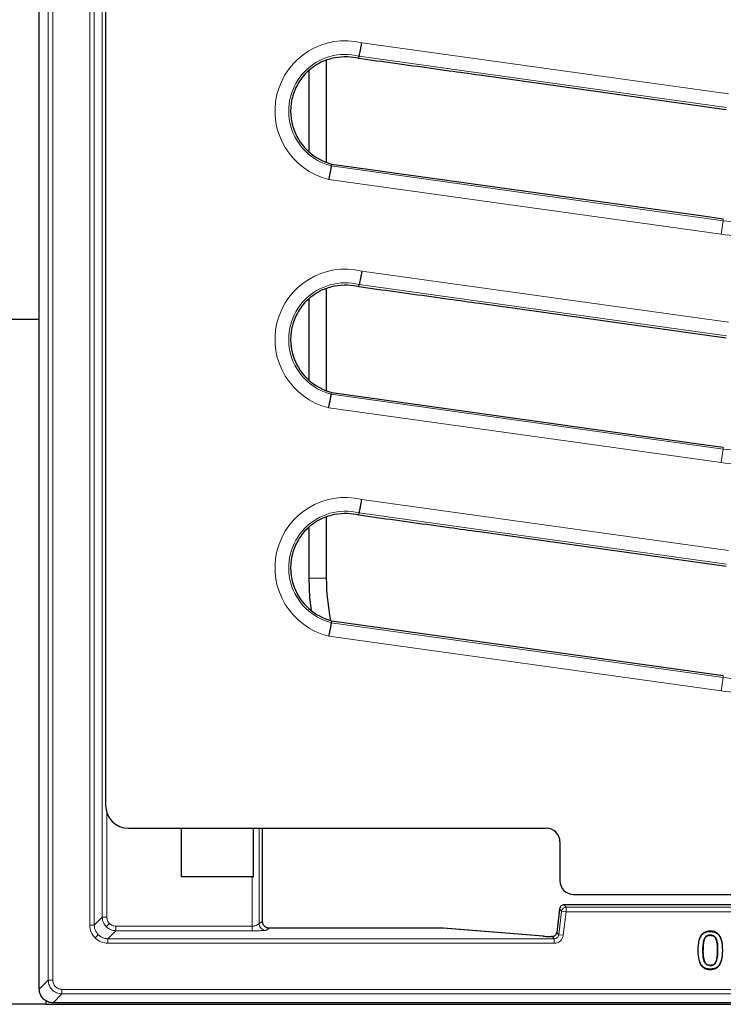
# Model space of a CAD drawing. Units: millimetres. Extents: x 0 to 420, y 0 to 297.
# Drawn here: x 77 to 99, y 151 to 182 of the extents above; entities that cross this region are included whole.
import ezdxf

# ---------------------------------------------------------------- set-up
doc = ezdxf.new("R2010")
doc.units = ezdxf.units.MM

msp = doc.modelspace()

# ---------------------------------------------------------------- linework, layer by layer
at = {"color": 7, "linetype": 'Continuous', "lineweight": 25}
for p, q in [((77.8164, 151.4464), (77.8164, 210.0184)), ((79.8876, 206.3422), (79.8876, 157.1941)), ((86.7935, 180.5037), (86.7935, 177.3063)), ((87.8122, 180.5637), (87.8247, 180.6272)), ((86.2447, 180.1795), (86.2447, 177.6376)), ((91.5864, 180.0409), (99.3058, 178.9628)), ((86.9621, 177.2536), (86.9504, 177.1943)), ((86.9621, 177.2536), (98.5106, 175.6395)), ((98.5106, 175.6395), (99.2119, 175.5415)), ((87.8122, 173.4209), (87.8247, 173.4844)), ((86.7935, 173.3609), (86.7935, 170.1635)), ((86.2447, 173.0366), (86.2447, 170.4947)), ((91.5864, 172.898), (99.3058, 171.8199)), ((71.2058, 172.4009), (77.8164, 172.4009)), ((86.9621, 170.1108), (86.9504, 170.0514)), ((86.9621, 170.1108), (98.5106, 168.4967)), ((98.5106, 168.4967), (99.2119, 168.3986)), ((87.8122, 166.278), (87.8247, 166.3415)), ((86.7935, 166.218), (86.7935, 164.3038)), ((86.2447, 165.8938), (86.2447, 164.3038)), ((91.5864, 165.7552), (99.3058, 164.6771)), ((86.9621, 162.9679), (86.9504, 162.9086)), ((86.9621, 162.9679), (99.2119, 161.2558)), ((80.6014, 156.4822), (93.6738, 156.4822)), ((82.2685, 154.9635), (82.2685, 156.4822)), ((84.5113, 154.9635), (84.5113, 156.4822)), ((84.8, 153.5414), (84.8, 156.4822)), ((94.1019, 156.0538), (94.1019, 154.8391)), ((84.5113, 154.9635), (82.2685, 154.9635)), ((94.5299, 154.4108), (106.531, 154.4108)), ((106.8281, 154.0844), (94.2327, 154.0844)), ((94.2327, 154.0844), (94.2327, 154.0843)), ((94.0879, 153.9341), (94.0003, 153.2206)), ((94.091, 153.9593), (94.0879, 153.9341)), ((94.091, 153.959), (94.0909, 153.959)), ((84.8071, 153.4868), (84.8, 153.5331)), ((90.4369, 153.3522), (85.0042, 153.3522)), ((85.0071, 153.3522), (85.0064, 153.3521)), ((90.4483, 153.3518), (90.4369, 153.3521)), ((93.5878, 153.1008), (90.4584, 153.351)), ((93.5878, 153.1008), (93.5764, 153.1012)), ((93.8587, 153.0953), (93.8382, 153.0953)), ((93.8587, 153.0952), (93.8587, 153.0953)), ((94.0004, 153.2206), (94.0003, 153.2206)), ((98.8035, 153.1436), (98.8035, 153.1311)), ((98.6169, 153.0148), (98.6285, 153.0102)), ((98.9917, 153.0123), (98.98, 153.0077)), ((98.6179, 152.3056), (98.6294, 152.3103)), ((98.8035, 152.1783), (98.8035, 152.1908)), ((98.9907, 152.307), (98.9791, 152.3117)), ((78.0161, 150.9724), (76.5876, 150.9724)), ((78.0161, 151.0905), (78.0161, 150.9724)), ((78.0161, 150.9724), (155.9019, 150.9724)), ((78.2444, 151.0183), (78.2448, 151.0183)), ((155.6732, 151.0183), (78.2448, 151.0183))]:
    msp.add_line(p, q, dxfattribs=at)
at = {"color": 8, "linetype": 'Continuous', "lineweight": 18}
for p, q in [((78.0951, 151.725), (78.0951, 209.7397)), ((78.2378, 151.725), (78.2378, 209.7397)), ((79.3925, 208.0135), (79.3925, 153.4512)), ((79.5352, 153.4512), (79.5352, 208.0135)), ((79.785, 207.7637), (79.785, 153.701)), ((87.9062, 181.0483), (99.3734, 179.4468)), ((99.3142, 179.0226), (87.8247, 180.6272)), ((86.9504, 177.1943), (99.2035, 175.4817)), ((99.1442, 175.0575), (86.869, 176.7732)), ((99.2119, 175.5415), (99.2035, 175.4817)), ((99.2035, 175.4817), (99.1442, 175.0575)), ((87.9062, 173.9055), (99.3734, 172.3039)), ((99.3142, 171.8797), (87.8247, 173.4844)), ((86.9504, 170.0514), (99.2035, 168.3388)), ((99.1442, 167.9147), (86.869, 169.6303)), ((99.1442, 167.9147), (99.2035, 168.3388)), ((99.2119, 168.3986), (99.2035, 168.3388)), ((87.9062, 166.7626), (99.3734, 165.1611)), ((99.3142, 164.7369), (87.8247, 166.3415)), ((86.7935, 164.3038), (86.2447, 164.3038)), ((86.9504, 162.9086), (99.2035, 161.196)), ((99.1442, 160.7718), (86.869, 162.4875)), ((99.1442, 160.7718), (99.2035, 161.196)), ((99.2119, 161.2558), (99.2035, 161.196)), ((79.9278, 157.0439), (79.9278, 153.701)), ((84.6908, 156.4822), (84.6908, 153.4986)), ((84.4768, 154.9635), (84.4768, 153.4154)), ((94.2327, 154.0843), (94.2967, 154.012)), ((106.8281, 154.0843), (94.2327, 154.0843)), ((94.2967, 154.012), (94.2967, 153.8692)), ((106.7641, 154.012), (94.2967, 154.012)), ((79.5352, 153.4512), (79.785, 153.701)), ((79.785, 153.701), (79.9278, 153.701)), ((94.091, 153.959), (94.0004, 153.2206)), ((94.155, 153.8866), (94.0644, 153.1483)), ((94.155, 153.8866), (94.091, 153.959)), ((94.2967, 153.8692), (94.155, 153.8866)), ((94.2061, 153.1309), (94.2967, 153.8692)), ((94.2967, 153.8692), (106.7641, 153.8692)), ((79.5352, 153.4512), (79.3925, 153.4512)), ((79.9105, 153.3982), (80.0114, 153.4991)), ((80.2133, 153.2727), (80.2133, 153.4154)), ((80.2133, 153.4154), (84.4768, 153.4154)), ((84.4768, 153.2727), (84.4768, 153.4154)), ((84.6908, 153.4986), (84.7924, 153.5663)), ((79.6606, 153.1482), (79.5597, 153.0473)), ((79.9636, 153.0229), (80.2133, 153.2727)), ((80.2133, 153.2727), (84.4768, 153.2727)), ((84.9048, 153.2844), (85.0064, 153.3521)), ((85.0064, 153.3521), (90.4369, 153.3521)), ((90.4369, 153.3521), (90.4369, 153.3522)), ((90.4369, 153.3521), (93.5764, 153.1012)), ((93.8382, 153.0952), (93.8382, 153.0953)), ((93.8382, 153.0952), (93.8587, 153.0952)), ((93.8587, 153.0952), (93.9227, 153.0229)), ((94.0004, 153.2206), (94.0644, 153.1483)), ((94.0644, 153.1483), (94.2061, 153.1309)), ((93.9227, 153.0229), (79.9636, 153.0229)), ((79.9636, 153.0229), (79.9636, 152.8801)), ((79.9636, 152.8801), (93.9227, 152.8801)), ((93.9227, 153.0229), (93.9227, 152.8801)), ((98.5865, 152.6603), (98.574, 152.6603)), ((99.033, 152.6616), (99.0205, 152.6616)), ((77.8164, 151.4464), (78.0951, 151.725)), ((78.0951, 151.725), (78.2378, 151.725)), ((78.2444, 151.0183), (78.5231, 151.297)), ((155.3949, 151.4397), (78.5231, 151.4397)), ((78.5231, 151.297), (78.5231, 151.4397)), ((78.5231, 151.297), (155.3949, 151.297))]:
    msp.add_line(p, q, dxfattribs=at)
at = {"color": 7, "linetype": 'Continuous', "lineweight": 25, "flags": 128}
for points in [[(86.2447, 164.3038), (86.2719, 163.6813), (86.3169, 163.2906)], [(98.8035, 153.2488), (98.8035, 153.255), (98.8035, 153.2613)], [(98.4129, 152.6603), (98.4191, 152.6603), (98.4254, 152.6603)], [(99.1816, 152.6616), (99.1878, 152.6616), (99.1941, 152.6616)], [(98.8035, 152.0731), (98.8035, 152.0668), (98.8035, 152.0606)]]:
    msp.add_lwpolyline(points, dxfattribs=at)
at = {"color": 8, "linetype": 'Continuous', "lineweight": 18}
for centre, radius, start, end in [((87.3876, 178.9108), 2.1996, 76.36306, 256.36248), ((87.3876, 178.9108), 1.7713, 75.71212, 255.71214), ((100.388, 183.9563), 8.557, 262.04345, 274.66651), ((100.388, 183.9563), 8.9853, 262.04345, 274.66651), ((87.3876, 171.7679), 2.1996, 76.36306, 256.36248), ((87.3876, 171.7679), 1.7713, 75.71212, 255.71214), ((100.388, 176.8134), 8.557, 262.04345, 274.66651), ((100.388, 176.8134), 8.9853, 262.04345, 274.66651), ((87.3876, 164.625), 2.1996, 76.36306, 256.36248), ((87.3876, 164.625), 1.7713, 75.71212, 255.71214), ((100.388, 169.6706), 8.557, 262.04345, 274.66651), ((100.388, 169.6706), 8.9853, 262.04345, 274.66651), ((94.2969, 153.869), 0.143, 90.07028, 172.92972), ((84.9053, 153.499), 0.2145, 180.10065, 269.85569), ((85.0069, 153.5667), 0.2145, 180.10065, 269.85569)]:
    msp.add_arc(centre, radius, start, end, dxfattribs=at)
at = {"color": 7, "linetype": 'Continuous', "lineweight": 25}
for centre, radius, start, end in [((87.3876, 178.9108), 1.7109, 133.63988, 151.27564), ((87.3876, 178.9108), 1.7109, 151.27564, 167.58397), ((87.3876, 178.9108), 1.7109, 167.58397, 200.63833), ((87.3876, 178.9108), 1.7109, 200.63833, 255.60126), ((87.3876, 171.7679), 1.7109, 133.63988, 151.27564), ((87.3876, 171.7679), 1.7109, 151.27564, 167.58397), ((87.3876, 171.7679), 1.7109, 167.58397, 200.63833), ((87.3876, 171.7679), 1.7109, 200.63833, 255.60126), ((87.3876, 164.625), 1.7109, 133.63988, 151.27564), ((87.3876, 164.625), 1.7109, 151.27564, 167.58397), ((87.3876, 164.625), 1.7109, 167.58397, 200.63833), ((93.3876, 164.3038), 6.5941, 180, 191.60809), ((87.3876, 164.625), 1.7109, 200.63833, 255.60126), ((90.4369, 153.2094), 0.1429, 85.43008, 90)]:
    msp.add_arc(centre, radius, start, end, dxfattribs=at)
for centre, major_axis, ratio, start_param, end_param in [((80.6047, 157.1975), (0.6206, 0.3614), 0.9946204, 2.6166256, 4.1827306), ((93.673, 156.053), (-0.2381, -0.3574), 0.9980229, 2.159478, 3.7284478), ((94.5307, 154.8399), (-0.2381, -0.3574), 0.9980229, 5.3010707, 6.8700405)]:
    msp.add_ellipse(centre, major_axis=major_axis, ratio=ratio, start_param=start_param, end_param=end_param, dxfattribs=at)
for points, knots in [([(87.8247, 180.6272), (87.826, 180.6335), (87.8284, 180.6461), (87.8435, 180.7229), (87.8648, 180.8329), (87.8868, 180.9469), (87.9008, 181.0204), (87.9059, 181.0467), (87.9062, 181.0483)], [0, 0, 0, 0, 0.2191867, 0.4383671, 0.6577207, 0.8773829, 0.9924196, 1, 1, 1, 1]), ([(86.2069, 180.1489), (86.2779, 180.2102), (86.4221, 180.3347), (86.7066, 180.4948), (86.9261, 180.5527), (87.053, 180.5861)], [0, 0, 0, 0, 0.2904733, 0.5895402, 1, 1, 1, 1]), ([(87.053, 180.5861), (87.1874, 180.6026), (87.437, 180.6333), (87.6991, 180.5918), (87.812, 180.5638), (87.8122, 180.5637)], [0, 0, 0, 0, 0.5379274, 0.999203, 1, 1, 1, 1]), ([(87.8122, 180.5637), (88.0005, 180.5378), (88.9424, 180.4084), (90.201, 180.2341), (91.2711, 180.0849), (91.5864, 180.0409)], [0, 0, 0, 0, 0.1498783, 0.7494827, 1, 1, 1, 1]), ([(86.9504, 177.1943), (86.9492, 177.188), (86.9467, 177.1754), (86.9317, 177.0986), (86.9103, 176.9886), (86.8883, 176.8746), (86.8743, 176.8012), (86.8693, 176.7748), (86.869, 176.7732)], [0, 0, 0, 0, 0.2191874, 0.4383686, 0.6577225, 0.8773845, 0.9924161, 1, 1, 1, 1]), ([(87.9062, 173.9055), (87.9059, 173.9039), (87.9008, 173.8775), (87.8868, 173.804), (87.8648, 173.6901), (87.8435, 173.5801), (87.8284, 173.5033), (87.826, 173.4907), (87.8247, 173.4844)], [0, 0, 0, 0, 0.00758038, 0.1226171, 0.34227931, 0.56163286, 0.78081332, 1, 1, 1, 1]), ([(86.2069, 173.0061), (86.2779, 173.0674), (86.4221, 173.1918), (86.7066, 173.3519), (86.9261, 173.4098), (87.053, 173.4433)], [0, 0, 0, 0, 0.29047328, 0.58954023, 1, 1, 1, 1]), ([(87.053, 173.4433), (87.1874, 173.4598), (87.437, 173.4904), (87.6991, 173.449), (87.812, 173.4209), (87.8122, 173.4209)], [0, 0, 0, 0, 0.5379274, 0.999203, 1, 1, 1, 1]), ([(87.8122, 173.4209), (88.0005, 173.395), (88.9424, 173.2655), (90.201, 173.0912), (91.2711, 172.942), (91.5864, 172.898)], [0, 0, 0, 0, 0.1498783, 0.7494827, 1, 1, 1, 1]), ([(86.869, 169.6303), (86.8693, 169.632), (86.8743, 169.6583), (86.8883, 169.7318), (86.9103, 169.8457), (86.9317, 169.9557), (86.9467, 170.0325), (86.9492, 170.0451), (86.9504, 170.0514)], [0, 0, 0, 0, 0.0075839, 0.1226155, 0.3422775, 0.5616314, 0.7808126, 1, 1, 1, 1]), ([(87.8247, 166.3415), (87.826, 166.3478), (87.8284, 166.3604), (87.8435, 166.4372), (87.8648, 166.5472), (87.8868, 166.6612), (87.9008, 166.7347), (87.9059, 166.761), (87.9062, 166.7626)], [0, 0, 0, 0, 0.2191867, 0.4383671, 0.6577207, 0.8773829, 0.9924196, 1, 1, 1, 1]), ([(86.2069, 165.8632), (86.2779, 165.9245), (86.4221, 166.049), (86.7066, 166.2091), (86.9261, 166.267), (87.053, 166.3004)], [0, 0, 0, 0, 0.2904733, 0.5895402, 1, 1, 1, 1]), ([(87.053, 166.3004), (87.1874, 166.3169), (87.437, 166.3476), (87.6991, 166.3061), (87.812, 166.278), (87.8122, 166.278)], [0, 0, 0, 0, 0.5379274, 0.99920298, 1, 1, 1, 1]), ([(87.8122, 166.278), (88.0005, 166.2521), (88.9424, 166.1227), (90.201, 165.9484), (91.2711, 165.7992), (91.5864, 165.7552)], [0, 0, 0, 0, 0.1498783, 0.7494827, 1, 1, 1, 1]), ([(86.9504, 162.9086), (86.9492, 162.9023), (86.9467, 162.8897), (86.9317, 162.8129), (86.9103, 162.7029), (86.8883, 162.5889), (86.8743, 162.5154), (86.8693, 162.4891), (86.869, 162.4875)], [0, 0, 0, 0, 0.2191874, 0.4383686, 0.6577225, 0.8773845, 0.9924161, 1, 1, 1, 1]), ([(84.8, 153.5414), (84.8, 153.5399), (84.8, 153.5371), (84.8, 153.5344), (84.8, 153.5331)], [0, 0, 0, 0, 0.5094639, 1, 1, 1, 1]), ([(85.0077, 153.3521), (84.9919, 153.3531), (84.9607, 153.355), (84.9176, 153.3702), (84.8821, 153.3904), (84.8643, 153.407), (84.8566, 153.4142)], [0, 0, 0, 0, 0.2770641, 0.547505, 0.8033424, 1, 1, 1, 1]), ([(93.5764, 153.1012), (93.5896, 153.1004), (93.616, 153.0987), (93.6798, 153.0968), (93.7554, 153.0955), (93.8106, 153.0953), (93.8382, 153.0952)], [0, 0, 0, 0, 0.2501084, 0.5000733, 0.7499982, 1, 1, 1, 1]), ([(93.8587, 153.0952), (93.8763, 153.0971), (93.9109, 153.1008), (93.9551, 153.129), (93.9885, 153.1695), (93.9964, 153.2033), (94.0004, 153.2206)], [0, 0, 0, 0, 0.2558111, 0.5, 0.7441712, 1, 1, 1, 1]), ([(98.8035, 153.2613), (98.7569, 153.258), (98.6761, 153.2523), (98.5733, 153.1963), (98.494, 153.1072), (98.4219, 152.9264), (98.4166, 152.7684), (98.4129, 152.6603)], [0, 0, 0, 0, 0.1703807, 0.2955928, 0.4209537, 0.6037545, 1, 1, 1, 1]), ([(98.4254, 152.6603), (98.4292, 152.7771), (98.4345, 152.9393), (98.5166, 153.1188), (98.5973, 153.1983), (98.6944, 153.2424), (98.7657, 153.2466), (98.8035, 153.2488)], [0, 0, 0, 0, 0.4369204, 0.606078, 0.7318121, 0.8576187, 1, 1, 1, 1]), ([(98.6169, 153.0148), (98.6306, 153.0422), (98.6527, 153.0867), (98.7088, 153.1272), (98.7581, 153.1419), (98.7901, 153.1431), (98.8035, 153.1436)], [0, 0, 0, 0, 0.37337154, 0.60401754, 0.83412352, 1, 1, 1, 1]), ([(98.6285, 153.0102), (98.6366, 153.0274), (98.6527, 153.0619), (98.693, 153.1042), (98.7375, 153.1233), (98.7749, 153.1304), (98.794, 153.1309), (98.8035, 153.1311)], [0, 0, 0, 0, 0.2501393, 0.4998705, 0.7493792, 0.8746482, 1, 1, 1, 1]), ([(99.1941, 152.6616), (99.1898, 152.7784), (99.1839, 152.9428), (99.1006, 153.1253), (99.0178, 153.2083), (98.9175, 153.2543), (98.8434, 153.2589), (98.8035, 153.2613)], [0, 0, 0, 0, 0.4272865, 0.6014326, 0.727242, 0.8532026, 1, 1, 1, 1]), ([(98.8035, 153.2488), (98.8487, 153.2456), (98.9264, 153.2402), (99.0251, 153.1869), (99.1014, 153.1004), (99.1723, 152.9236), (99.1778, 152.7679), (99.1816, 152.6616)], [0, 0, 0, 0, 0.1698809, 0.29187, 0.4139722, 0.6001268, 1, 1, 1, 1]), ([(98.8035, 153.1436), (98.8279, 153.1421), (98.8715, 153.1394), (98.9273, 153.1089), (98.9673, 153.0658), (98.9834, 153.0304), (98.9917, 153.0123)], [0, 0, 0, 0, 0.2947661, 0.526748, 0.757816, 1, 1, 1, 1]), ([(98.8035, 153.1311), (98.8228, 153.1301), (98.8614, 153.1281), (98.9154, 153.1031), (98.9486, 153.0673), (98.9689, 153.0344), (98.9763, 153.0166), (98.98, 153.0077)], [0, 0, 0, 0, 0.25017352, 0.49958094, 0.74939442, 0.87468162, 1, 1, 1, 1]), ([(98.574, 152.6603), (98.5738, 152.7197), (98.5736, 152.8396), (98.6024, 152.956), (98.6169, 153.0148)], [0, 0, 0, 0, 0.49536346, 1, 1, 1, 1]), ([(98.5865, 152.6603), (98.5872, 152.7), (98.5885, 152.7791), (98.5956, 152.8975), (98.6176, 152.9729), (98.6285, 153.0102)], [0, 0, 0, 0, 0.3368607, 0.6716847, 1, 1, 1, 1]), ([(98.98, 153.0077), (98.9913, 152.9703), (99.0139, 152.8958), (99.019, 152.7785), (99.02, 152.7007), (99.0205, 152.6616)], [0, 0, 0, 0, 0.3329163, 0.6646543, 1, 1, 1, 1]), ([(98.9917, 153.0123), (99.0022, 152.9788), (99.0234, 152.9118), (99.0312, 152.7931), (99.0323, 152.7099), (99.033, 152.6616)], [0, 0, 0, 0, 0.2958311, 0.5912503, 1, 1, 1, 1]), ([(98.4129, 152.6603), (98.4174, 152.5435), (98.4237, 152.379), (98.5073, 152.1965), (98.5902, 152.1137), (98.6901, 152.0674), (98.7639, 152.063), (98.8035, 152.0606)], [0, 0, 0, 0, 0.4277748, 0.6023311, 0.7281224, 0.8540645, 1, 1, 1, 1]), ([(98.8035, 152.0731), (98.7583, 152.0762), (98.6806, 152.0817), (98.5822, 152.1356), (98.5057, 152.2227), (98.4352, 152.3994), (98.4293, 152.5548), (98.4254, 152.6603)], [0, 0, 0, 0, 0.1696872, 0.2920964, 0.414564, 0.6026389, 1, 1, 1, 1]), ([(98.6179, 152.3056), (98.6073, 152.3393), (98.5861, 152.4067), (98.5765, 152.5267), (98.5749, 152.611), (98.574, 152.6603)], [0, 0, 0, 0, 0.2945312, 0.5882447, 1, 1, 1, 1]), ([(98.6294, 152.3103), (98.6149, 152.3677), (98.5859, 152.4825), (98.5863, 152.6009), (98.5865, 152.6603)], [0, 0, 0, 0, 0.49913499, 1, 1, 1, 1]), ([(98.8035, 152.0606), (98.8504, 152.0639), (98.9314, 152.0697), (99.0345, 152.1259), (99.1136, 152.2151), (99.1853, 152.3958), (99.1905, 152.5536), (99.1941, 152.6616)], [0, 0, 0, 0, 0.1714881, 0.2965249, 0.4217481, 0.6044782, 1, 1, 1, 1]), ([(99.1816, 152.6616), (99.1778, 152.5448), (99.1726, 152.383), (99.0912, 152.2038), (99.0115, 152.1247), (98.9143, 152.0798), (98.8423, 152.0754), (98.8035, 152.0731)], [0, 0, 0, 0, 0.4367233, 0.6046996, 0.7293085, 0.8539156, 1, 1, 1, 1]), ([(99.0205, 152.6616), (99.0197, 152.6207), (99.0183, 152.5409), (99.0117, 152.4224), (98.9899, 152.3483), (98.9791, 152.3117)], [0, 0, 0, 0, 0.3470768, 0.67771, 1, 1, 1, 1]), ([(99.033, 152.6616), (99.0332, 152.6022), (99.0335, 152.4823), (99.0051, 152.3658), (98.9907, 152.307)], [0, 0, 0, 0, 0.49528009, 1, 1, 1, 1]), ([(98.8035, 152.1783), (98.7747, 152.1804), (98.7267, 152.1841), (98.6701, 152.2219), (98.6372, 152.2628), (98.6236, 152.2928), (98.6179, 152.3056)], [0, 0, 0, 0, 0.35303958, 0.59015107, 0.82562322, 1, 1, 1, 1]), ([(98.8035, 152.1908), (98.7846, 152.1918), (98.7468, 152.1938), (98.6939, 152.2176), (98.6535, 152.2589), (98.6375, 152.2932), (98.6294, 152.3103)], [0, 0, 0, 0, 0.2501489, 0.499726, 0.7496337, 1, 1, 1, 1]), ([(98.9791, 152.3117), (98.9709, 152.2945), (98.9546, 152.26), (98.9139, 152.2181), (98.8696, 152.1985), (98.8321, 152.1915), (98.813, 152.191), (98.8035, 152.1908)], [0, 0, 0, 0, 0.2501392, 0.49987, 0.7493814, 0.8746449, 1, 1, 1, 1]), ([(98.9907, 152.307), (98.9768, 152.2795), (98.9541, 152.2347), (98.8969, 152.1941), (98.8476, 152.1797), (98.816, 152.1787), (98.8035, 152.1783)], [0, 0, 0, 0, 0.3751704, 0.6101828, 0.8448163, 1, 1, 1, 1]), ([(78.2444, 151.0183), (78.1962, 151.0231), (78.0999, 151.0326), (77.9715, 151.1065), (77.8748, 151.2152), (77.8236, 151.3355), (77.8184, 151.4149), (77.8164, 151.4464)], [0, 0, 0, 0, 0.2149629, 0.4299381, 0.6446236, 0.8591183, 1, 1, 1, 1])]:
    msp.add_open_spline(points, degree=3, knots=knots, dxfattribs=at)
msp.add_open_spline([(94.2327, 154.0843), (94.2155, 154.0825), (94.181, 154.0788), (94.1363, 154.0506), (94.1028, 154.0096), (94.095, 153.9759), (94.091, 153.959)], degree=3, dxfattribs=at)
at = {"color": 8, "linetype": 'Continuous', "lineweight": 18}
for points, knots in [([(79.785, 153.701), (79.7868, 153.6719), (79.7904, 153.6144), (79.824, 153.506), (79.8762, 153.4409), (79.9105, 153.3982)], [0, 0, 0, 0, 0.2608295, 0.5148048, 1, 1, 1, 1]), ([(79.9278, 153.701), (79.9317, 153.6632), (79.9395, 153.5875), (79.9874, 153.5285), (80.0114, 153.4991)], [0, 0, 0, 0, 0.5000824, 1, 1, 1, 1]), ([(79.3925, 153.4512), (79.4003, 153.3756), (79.4158, 153.2243), (79.5118, 153.1063), (79.5597, 153.0473)], [0, 0, 0, 0, 0.5000824, 1, 1, 1, 1]), ([(79.6606, 153.1482), (79.6263, 153.191), (79.5741, 153.2561), (79.5406, 153.3645), (79.537, 153.4221), (79.5352, 153.4512)], [0, 0, 0, 0, 0.4850869, 0.7390776, 1, 1, 1, 1]), ([(79.9105, 153.3982), (79.9533, 153.3639), (80.0184, 153.3116), (80.1267, 153.2781), (80.1842, 153.2745), (80.2133, 153.2727)], [0, 0, 0, 0, 0.4851952, 0.7391705, 1, 1, 1, 1]), ([(80.0114, 153.4991), (80.0409, 153.4751), (80.0999, 153.4271), (80.1755, 153.4193), (80.2133, 153.4154)], [0, 0, 0, 0, 0.4999176, 1, 1, 1, 1]), ([(84.4768, 153.4154), (84.4925, 153.416), (84.5241, 153.4172), (84.579, 153.4287), (84.6252, 153.4499), (84.6554, 153.4699), (84.6732, 153.4842), (84.6861, 153.4941), (84.6893, 153.4971), (84.6908, 153.4986)], [0, 0, 0, 0, 0.1392874, 0.2799752, 0.5208219, 0.6674875, 0.7467172, 0.8733123, 1, 1, 1, 1]), ([(84.7924, 153.5663), (84.7937, 153.5659), (84.7963, 153.5651), (84.7987, 153.5493), (84.8, 153.5414)], [0, 0, 0, 0, 0.5000238, 1, 1, 1, 1]), ([(79.9636, 153.0229), (79.9344, 153.0247), (79.8769, 153.0282), (79.7685, 153.0617), (79.7034, 153.114), (79.6606, 153.1482)], [0, 0, 0, 0, 0.2609224, 0.5149131, 1, 1, 1, 1]), ([(84.4768, 153.2727), (84.5295, 153.2728), (84.6286, 153.2731), (84.7615, 153.2754), (84.8468, 153.2783), (84.8942, 153.2815), (84.9011, 153.2834), (84.9048, 153.2844)], [0, 0, 0, 0, 0.2630312, 0.4945118, 0.7220232, 0.8482017, 1, 1, 1, 1]), ([(94.0644, 153.1483), (94.0603, 153.131), (94.0525, 153.0971), (94.0191, 153.0567), (93.9749, 153.0284), (93.9403, 153.0248), (93.9227, 153.0229)], [0, 0, 0, 0, 0.2558111, 0.5, 0.7441712, 1, 1, 1, 1]), ([(93.9227, 152.8801), (93.9572, 152.8838), (94.0262, 152.891), (94.1156, 152.9476), (94.1826, 153.0294), (94.1983, 153.0971), (94.2061, 153.1309)], [0, 0, 0, 0, 0.25003185, 0.5, 0.74996815, 1, 1, 1, 1]), ([(79.5597, 153.0473), (79.6187, 152.9994), (79.7367, 152.9035), (79.8879, 152.8879), (79.9636, 152.8801)], [0, 0, 0, 0, 0.4999176, 1, 1, 1, 1]), ([(78.0951, 151.725), (78.0968, 151.6959), (78.1003, 151.6383), (78.1351, 151.5312), (78.2129, 151.4148), (78.3293, 151.337), (78.4364, 151.3022), (78.494, 151.2988), (78.5231, 151.297)], [0, 0, 0, 0, 0.1304296, 0.2574192, 0.5000001, 0.7426019, 0.8695863, 1, 1, 1, 1]), ([(78.5231, 151.4397), (78.4857, 151.444), (78.4109, 151.4525), (78.3166, 151.5185), (78.2506, 151.6128), (78.242, 151.6876), (78.2378, 151.725)], [0, 0, 0, 0, 0.2500841, 0.5, 0.7499159, 1, 1, 1, 1])]:
    msp.add_open_spline(points, degree=3, knots=knots, dxfattribs=at)

doc.saveas('drawing.dxf')
